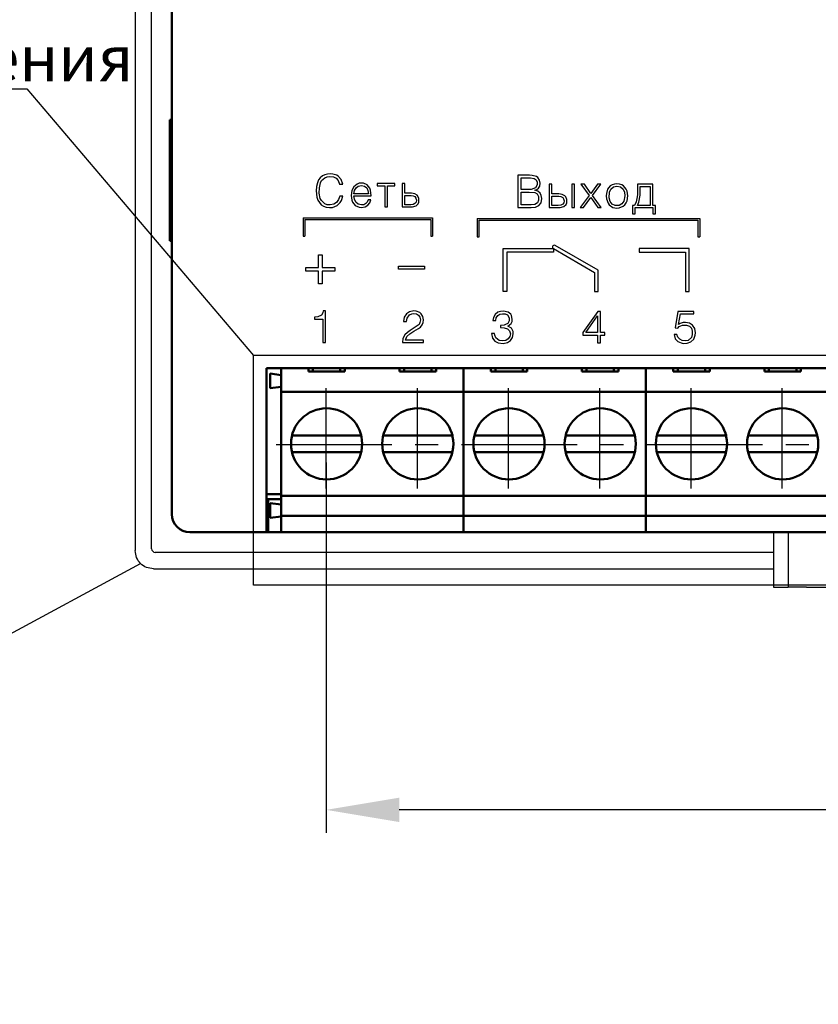
# Model space of a CAD drawing. Units: millimetres. Extents: x 2171 to 2812, y 1129 to 1426.
# Drawn here: x 2456 to 2500, y 1261 to 1315 of the extents above; entities that cross this region are included whole.
import ezdxf
from ezdxf.lldxf.tags import DXFTag

# ---------------------------------------------------------------- set-up
doc = ezdxf.new("R2010")
doc.units = ezdxf.units.MM
doc.linetypes.add('CENTER', pattern=[10.16, 6.35, -1.27, 1.27, -1.27])
for name, color, linetype, lineweight in [('help', 4, 'New Line1', 25), ('main', 5, 'Continuous', 50), ('text', 7, 'Continuous', 25), ('ОСЕВЫЕ', 1, 'CENTER', 25), ('РАЗМЕРЫ', 7, 'Continuous', 25)]:
    doc.layers.add(name, color=color, linetype=linetype, lineweight=lineweight)
doc.layers.add('layer 1', color=7, linetype='Continuous')
doc.styles.add('GOST', font='Gost.shx', dxfattribs={"width": 0.8, "oblique": 15, "height": 3.5})
tags = doc.linetypes.add('New Line1', pattern=[0.8, 0.5, -0.3]).pattern_tags.tags
tags[6:7] = [DXFTag(74, 4), DXFTag(75, 0), DXFTag(340, '0'), DXFTag(46, 1.0), DXFTag(50, 0.0), DXFTag(44, 0.0), DXFTag(45, 0.0)]
tags[4:5] = [DXFTag(74, 4), DXFTag(75, 0), DXFTag(340, '0'), DXFTag(46, 1.0), DXFTag(50, 0.0), DXFTag(44, 0.0), DXFTag(45, 0.0)]
doc.dimstyles.get("Standard").update_dxf_attribs({"dimtxt": 3.5, "dimasz": 4, "dimexe": 1.25, "dimexo": 1, "dimgap": 1, "dimtad": 1, "dimdec": 1, "dimtxsty": 'GOST', "dimcen": 0, "dimclrd": 256, "dimclre": 256, "dimclrt": 7, "dimadec": 0, "dimazin": 2, "dimtfac": 1, "dimtdec": 1, "dimtmove": 2, "dimatfit": 1, "dimfxl": 0, "dimtolj": 1, "dimtzin": 0, "dimlwd": -1, "dimlwe": -1, "dimarcsym": 0})

# ---------------------------------------------------------------- blocks, each defined once
blk = doc.blocks.new('*D277')
at = {"layer": 'Defpoints', "color": 0}
for p in [(2473.197, 1291.223), (2548.197, 1291.223), (2473.197, 1271.185)]:
    blk.add_point(p, dxfattribs=at)
at = {"layer": 'РАЗМЕРЫ'}
for p, q in [((2473.197, 1290.223), (2473.197, 1269.935)), ((2548.197, 1290.223), (2548.197, 1269.935)), ((2544.197, 1271.185), (2477.197, 1271.185))]:
    blk.add_line(p, q, dxfattribs=at)
for points in [[(2477.197, 1271.852), (2477.197, 1270.519), (2473.197, 1271.185)], [(2544.197, 1270.519), (2544.197, 1271.852), (2548.197, 1271.185)]]:
    blk.add_solid(points, dxfattribs=at)
at = {"layer": 'РАЗМЕРЫ', "color": 7, "linetype": 'New Line1', "insert": (2510.697, 1274.008), "char_height": 3.5, "attachment_point": 5, "style": 'GOST'}
blk.add_mtext('\\A1;15Х5=75', dxfattribs=at)
blk = doc.blocks.new('A$C6A8922B6')
at = {"layer": 'layer 1', "color": 7}
for points in [[(-0.361, 7.653), (-0.361, 7.653), (-0.361, 9.997), (-0.361, 9.997)], [(-0.361, 9.997), (-0.361, 9.997), (2.389, 9.997), (2.389, 9.997)], [(2.389, 9.797), (2.389, 9.797), (-0.161, 9.797), (-0.161, 9.797)], [(-0.161, 9.797), (-0.161, 9.797), (-0.161, 7.653), (-0.161, 7.653)], [(2.363, 10.147), (2.363, 10.147), (2.343, 10.105), (2.343, 10.105)], [(2.343, 10.105), (2.343, 10.105), (2.343, 10.059), (2.343, 10.059)], [(2.343, 10.059), (2.343, 10.059), (2.365, 10.017), (2.365, 10.017)], [(2.401, 10.175), (2.401, 10.175), (2.363, 10.147), (2.363, 10.147)], [(2.365, 10.017), (2.365, 10.017), (2.387, 9.999), (2.387, 9.999)], [(2.389, 9.998), (2.389, 9.998), (4.639, 8.697), (4.639, 8.697)], [(2.389, 9.997), (2.389, 9.997), (2.389, 9.797), (2.389, 9.797)], [(2.446, 10.182), (2.446, 10.182), (2.401, 10.175), (2.401, 10.175)], [(2.491, 10.169), (2.491, 10.169), (2.446, 10.182), (2.446, 10.182)], [(4.839, 8.812), (4.839, 8.812), (2.491, 10.168), (2.491, 10.168)], [(9.839, 9.997), (9.839, 9.997), (7.089, 9.997), (7.089, 9.997)], [(7.089, 9.997), (7.089, 9.997), (7.089, 9.797), (7.089, 9.797)], [(7.089, 9.797), (7.089, 9.797), (9.639, 9.797), (9.639, 9.797)], [(9.639, 9.797), (9.639, 9.797), (9.639, 7.653), (9.639, 7.653)], [(9.839, 7.653), (9.839, 7.653), (9.839, 9.997), (9.839, 9.997)], [(4.639, 8.697), (4.639, 8.697), (4.639, 7.653), (4.639, 7.653)], [(4.839, 7.653), (4.839, 7.653), (4.839, 8.812), (4.839, 8.812)], [(-0.161, 7.653), (-0.161, 7.653), (-0.361, 7.653), (-0.361, 7.653)], [(4.639, 7.653), (4.639, 7.653), (4.839, 7.653), (4.839, 7.653)], [(9.639, 7.653), (9.639, 7.653), (9.839, 7.653), (9.839, 7.653)]]:
    blk.add_open_spline(points, degree=3, dxfattribs=at)

msp = doc.modelspace()

# ---------------------------------------------------------------- linework, layer by layer
at = {"layer": 'help', "linetype": 'ByBlock', "lineweight": -2, "ltscale": 2}
msp.add_line((2430.539, 1310.717), (2456.783, 1310.717), dxfattribs=at)
at = {"layer": 'help', "linetype": 'ByBlock'}
for p, q in [((2456.783, 1310.717), (2469.207, 1296.1)), ((2418.182, 1260.525), (2463.021, 1284.694))]:
    msp.add_line(p, q, dxfattribs=at)
at = {"layer": 'help', "ltscale": 5}
for p, q in [((2469.207, 1283.506), (2469.207, 1296.1)), ((2553.685, 1296.1), (2469.207, 1296.1)), ((2553.685, 1283.506), (2469.207, 1283.506))]:
    msp.add_line(p, q, dxfattribs=at)
at = {"layer": 'layer 1'}
for points in [[(2483.707, 1304.204), (2484.427, 1304.204), (2484.667, 1304.231), (2484.853, 1304.324), (2484.973, 1304.471), (2485.013, 1304.711), (2484.987, 1304.871), (2484.92, 1305.004), (2484.8, 1305.097), (2484.64, 1305.164), (2484.747, 1305.191), (2484.84, 1305.271), (2484.907, 1305.377), (2484.933, 1305.537), (2484.893, 1305.711), (2484.8, 1305.857), (2484.72, 1305.911), (2484.493, 1305.964), (2484.347, 1305.977), (2483.707, 1305.977), (2483.707, 1304.204)], [(2483.88, 1305.831), (2484.387, 1305.831), (2484.587, 1305.791), (2484.707, 1305.724), (2484.76, 1305.604), (2484.76, 1305.457), (2484.667, 1305.284), (2484.427, 1305.204), (2483.88, 1305.204), (2483.88, 1305.831)], [(2485.573, 1305.484), (2485.427, 1305.484), (2485.427, 1304.204), (2486.013, 1304.204), (2486.227, 1304.257), (2486.347, 1304.377), (2486.387, 1304.457), (2486.387, 1304.657), (2486.333, 1304.791), (2486.28, 1304.844), (2486.133, 1304.924), (2485.947, 1304.951), (2485.573, 1304.951), (2485.573, 1305.484)], [(2486.813, 1305.484), (2486.667, 1305.484), (2486.667, 1304.204), (2486.813, 1304.204), (2486.813, 1305.484)], [(2487.16, 1305.484), (2487.613, 1304.871), (2487.12, 1304.204), (2487.307, 1304.204), (2487.707, 1304.764), (2488.093, 1304.204), (2488.267, 1304.204), (2487.787, 1304.871), (2488.253, 1305.484), (2488.067, 1305.484), (2487.707, 1304.977), (2487.347, 1305.484), (2487.16, 1305.484)], [(2489.127, 1305.511), (2488.993, 1305.497), (2488.873, 1305.457), (2488.767, 1305.391), (2488.62, 1305.217), (2488.553, 1304.977), (2488.54, 1304.844), (2488.553, 1304.684), (2488.647, 1304.444), (2488.713, 1304.351), (2488.9, 1304.217), (2489.127, 1304.177), (2489.26, 1304.191), (2489.473, 1304.284), (2489.567, 1304.364), (2489.633, 1304.457), (2489.687, 1304.577), (2489.727, 1304.844), (2489.687, 1305.111), (2489.647, 1305.217), (2489.5, 1305.391), (2489.393, 1305.457), (2489.273, 1305.497), (2489.127, 1305.511)], [(2489.127, 1305.377), (2489.327, 1305.337), (2489.473, 1305.217), (2489.54, 1305.057), (2489.567, 1304.844), (2489.513, 1304.551), (2489.407, 1304.404), (2489.247, 1304.324), (2489.033, 1304.324), (2488.873, 1304.391), (2488.767, 1304.537), (2488.7, 1304.737), (2488.727, 1305.044), (2488.793, 1305.217), (2488.94, 1305.337), (2489.127, 1305.377)], [(2490.253, 1305.484), (2490.253, 1304.911), (2490.227, 1304.711), (2490.187, 1304.524), (2490.093, 1304.324), (2489.987, 1304.324), (2489.987, 1303.871), (2490.133, 1303.871), (2490.133, 1304.204), (2491.093, 1304.204), (2491.093, 1303.871), (2491.24, 1303.871), (2491.24, 1304.324), (2491.107, 1304.324), (2491.107, 1305.484), (2490.253, 1305.484)], [(2490.96, 1305.364), (2490.96, 1304.324), (2490.253, 1304.324), (2490.333, 1304.511), (2490.4, 1304.884), (2490.4, 1305.364), (2490.96, 1305.364)], [(2483.88, 1305.057), (2484.32, 1305.057), (2484.627, 1305.031), (2484.76, 1304.951), (2484.827, 1304.804), (2484.84, 1304.604), (2484.773, 1304.457), (2484.64, 1304.377), (2484.427, 1304.351), (2483.88, 1304.351), (2483.88, 1305.057)], [(2485.573, 1304.831), (2485.947, 1304.831), (2486.053, 1304.817), (2486.16, 1304.764), (2486.213, 1304.684), (2486.24, 1304.577), (2486.227, 1304.471), (2486.16, 1304.391), (2486.053, 1304.337), (2485.907, 1304.324), (2485.573, 1304.324), (2485.573, 1304.831)], [(2481.473, 1303.608), (2493.673, 1303.608)], [(2481.473, 1303.608), (2481.473, 1302.607)], [(2481.473, 1303.608), (2493.673, 1303.608)], [(2481.473, 1303.608), (2481.473, 1302.607)], [(2481.473, 1302.607), (2481.573, 1302.607), (2481.573, 1303.508), (2493.573, 1303.508), (2493.573, 1302.607), (2493.673, 1302.607)], [(2481.473, 1302.607), (2481.573, 1302.607), (2481.573, 1303.508), (2493.573, 1303.508), (2493.573, 1302.607), (2493.673, 1302.607)], [(2493.673, 1303.608), (2493.673, 1302.607)], [(2493.673, 1303.608), (2493.673, 1302.607)]]:
    msp.add_lwpolyline(points, dxfattribs=at)
at = {"layer": 'layer 1', "color": 7}
for points in [[(2482.493, 1298.016), (2482.519, 1298.162), (2482.599, 1298.282), (2482.719, 1298.363), (2482.866, 1298.389), (2483.013, 1298.376), (2483.133, 1298.322), (2483.226, 1298.162), (2483.226, 1297.989), (2483.159, 1297.856), (2483.026, 1297.789), (2482.946, 1297.762), (2482.746, 1297.749), (2482.746, 1297.629), (2482.946, 1297.616), (2483.133, 1297.562), (2483.253, 1297.456), (2483.293, 1297.282), (2483.266, 1297.136), (2483.173, 1297.016), (2483.039, 1296.922), (2482.866, 1296.896), (2482.679, 1296.922), (2482.493, 1297.056), (2482.439, 1297.202), (2482.426, 1297.296), (2482.266, 1297.296), (2482.319, 1297.042), (2482.439, 1296.882), (2482.626, 1296.789), (2482.893, 1296.762), (2483.133, 1296.802), (2483.306, 1296.922), (2483.413, 1297.082), (2483.453, 1297.282), (2483.439, 1297.416), (2483.346, 1297.589), (2483.146, 1297.709), (2483.253, 1297.776), (2483.333, 1297.856), (2483.386, 1297.962), (2483.399, 1298.096), (2483.359, 1298.282), (2483.319, 1298.363), (2483.173, 1298.469), (2482.906, 1298.523), (2482.746, 1298.509), (2482.613, 1298.469), (2482.453, 1298.349), (2482.359, 1298.176), (2482.333, 1298.016), (2482.493, 1298.016)], [(2488.079, 1298.509), (2487.266, 1297.349), (2487.266, 1297.216), (2488.066, 1297.216), (2488.066, 1296.789), (2488.226, 1296.789), (2488.226, 1297.216), (2488.466, 1297.216), (2488.466, 1297.349), (2488.226, 1297.349), (2488.226, 1298.509), (2488.079, 1298.509)], [(2488.066, 1298.269), (2488.066, 1297.349), (2487.426, 1297.349), (2488.066, 1298.269)], [(2492.479, 1298.509), (2492.333, 1297.616), (2492.466, 1297.602), (2492.546, 1297.682), (2492.733, 1297.762), (2492.946, 1297.762), (2493.106, 1297.709), (2493.213, 1297.589), (2493.266, 1297.429), (2493.266, 1297.242), (2493.213, 1297.082), (2493.039, 1296.922), (2492.866, 1296.896), (2492.706, 1296.922), (2492.573, 1296.989), (2492.479, 1297.096), (2492.426, 1297.242), (2492.266, 1297.242), (2492.333, 1297.016), (2492.466, 1296.869), (2492.653, 1296.789), (2492.773, 1296.762), (2492.986, 1296.776), (2493.186, 1296.842), (2493.346, 1296.989), (2493.426, 1297.202), (2493.439, 1297.336), (2493.399, 1297.576), (2493.279, 1297.762), (2493.106, 1297.869), (2492.893, 1297.909), (2492.773, 1297.909), (2492.599, 1297.856), (2492.506, 1297.802), (2492.613, 1298.376), (2493.346, 1298.376), (2493.346, 1298.509), (2492.479, 1298.509)]]:
    msp.add_lwpolyline(points, dxfattribs=at)
at = {"layer": 'main'}
for p, q in [((2464.728, 1375.344), (2464.728, 1289.401)), ((2464.628, 1302.388), (2464.628, 1309.014)), ((2464.628, 1309.014), (2464.728, 1309.014)), ((2464.728, 1302.388), (2464.628, 1302.388)), ((2551.528, 1295.401), (2469.928, 1295.401)), ((2469.928, 1295.401), (2469.928, 1289.401)), ((2470.118, 1295.101), (2470.718, 1295.026)), ((2470.118, 1294.301), (2470.118, 1295.101)), ((2470.718, 1294.101), (2470.718, 1295.401)), ((2472.218, 1295.226), (2472.218, 1295.401)), ((2474.218, 1295.226), (2472.218, 1295.226)), ((2472.468, 1295.226), (2472.468, 1295.401)), ((2473.968, 1295.401), (2473.968, 1295.226)), ((2474.218, 1295.401), (2474.218, 1295.226)), ((2477.218, 1295.226), (2477.218, 1295.401)), ((2479.218, 1295.226), (2477.218, 1295.226)), ((2477.468, 1295.226), (2477.468, 1295.401)), ((2478.968, 1295.401), (2478.968, 1295.226)), ((2479.218, 1295.401), (2479.218, 1295.226)), ((2480.718, 1294.101), (2480.718, 1295.401)), ((2482.218, 1295.226), (2482.218, 1295.401)), ((2484.218, 1295.226), (2482.218, 1295.226)), ((2482.468, 1295.226), (2482.468, 1295.401)), ((2483.968, 1295.401), (2483.968, 1295.226)), ((2484.218, 1295.401), (2484.218, 1295.226)), ((2487.218, 1295.226), (2487.218, 1295.401)), ((2489.218, 1295.226), (2487.218, 1295.226)), ((2487.468, 1295.226), (2487.468, 1295.401)), ((2488.968, 1295.401), (2488.968, 1295.226)), ((2489.218, 1295.401), (2489.218, 1295.226)), ((2490.718, 1294.101), (2490.718, 1295.401)), ((2492.218, 1295.226), (2492.218, 1295.401)), ((2494.218, 1295.226), (2492.218, 1295.226)), ((2492.468, 1295.226), (2492.468, 1295.401)), ((2493.968, 1295.401), (2493.968, 1295.226)), ((2494.218, 1295.401), (2494.218, 1295.226)), ((2497.218, 1295.226), (2497.218, 1295.401)), ((2499.218, 1295.226), (2497.218, 1295.226)), ((2497.468, 1295.226), (2497.468, 1295.401)), ((2498.968, 1295.401), (2498.968, 1295.226)), ((2499.218, 1295.401), (2499.218, 1295.226)), ((2470.718, 1294.376), (2470.118, 1294.301)), ((2470.718, 1288.401), (2470.718, 1294.101)), ((2470.718, 1294.101), (2480.718, 1294.101)), ((2480.718, 1288.401), (2480.718, 1294.101)), ((2480.718, 1294.101), (2490.718, 1294.101)), ((2490.718, 1288.401), (2490.718, 1294.101)), ((2490.718, 1294.101), (2500.718, 1294.101)), ((2471.787, 1291.701), (2474.649, 1291.701)), ((2476.787, 1291.701), (2479.649, 1291.701)), ((2481.787, 1291.701), (2484.649, 1291.701)), ((2486.787, 1291.701), (2489.649, 1291.701)), ((2491.787, 1291.701), (2494.649, 1291.701)), ((2496.787, 1291.701), (2499.649, 1291.701)), ((2474.649, 1290.801), (2471.787, 1290.801)), ((2479.649, 1290.801), (2476.787, 1290.801)), ((2484.649, 1290.801), (2481.787, 1290.801)), ((2489.649, 1290.801), (2486.787, 1290.801)), ((2494.649, 1290.801), (2491.787, 1290.801)), ((2499.649, 1290.801), (2496.787, 1290.801)), ((2469.928, 1286.401), (2469.928, 1289.401)), ((2470.718, 1288.501), (2469.928, 1288.501)), ((2469.98, 1288.207), (2470.019, 1288.227)), ((2469.98, 1288.207), (2469.98, 1287.454)), ((2470.019, 1288.227), (2470.019, 1286.401)), ((2470.019, 1288.227), (2470.718, 1288.227)), ((2470.118, 1288.001), (2470.718, 1287.926)), ((2470.118, 1287.201), (2470.118, 1288.001)), ((2470.718, 1288.401), (2480.718, 1288.401)), ((2470.718, 1287.301), (2470.718, 1288.401)), ((2480.718, 1287.301), (2480.718, 1288.401)), ((2480.718, 1288.401), (2490.718, 1288.401)), ((2490.718, 1287.301), (2490.718, 1288.401)), ((2490.718, 1288.401), (2500.718, 1288.401)), ((2469.928, 1287.454), (2469.98, 1287.454)), ((2469.98, 1287.454), (2469.928, 1287.401)), ((2470.718, 1287.276), (2470.118, 1287.201)), ((2470.718, 1287.301), (2480.718, 1287.301)), ((2470.718, 1287.301), (2470.718, 1286.401)), ((2480.718, 1286.401), (2480.718, 1287.301)), ((2480.718, 1287.301), (2490.718, 1287.301)), ((2490.718, 1286.401), (2490.718, 1287.301)), ((2490.718, 1287.301), (2500.718, 1287.301)), ((2465.728, 1286.401), (2469.928, 1286.401)), ((2469.928, 1286.401), (2470.019, 1286.401)), ((2470.019, 1286.401), (2470.718, 1286.401)), ((2480.718, 1286.401), (2470.718, 1286.401)), ((2490.718, 1286.401), (2480.718, 1286.401)), ((2500.718, 1286.401), (2490.718, 1286.401))]:
    msp.add_line(p, q, dxfattribs=at)
at = {"layer": 'main', "linetype": 'New Line1', "lineweight": 25, "ltscale": 5}
for p, q in [((2462.728, 1319.181), (2462.728, 1285.401)), ((2463.628, 1285.501), (2463.628, 1319.181)), ((2497.708, 1286.401), (2497.708, 1283.4)), ((2498.528, 1286.401), (2498.528, 1283.401)), ((2497.708, 1285.301), (2463.828, 1285.301)), ((2463.728, 1284.401), (2497.708, 1284.401)), ((2498.449, 1283.401), (2498.528, 1283.401)), ((2499.528, 1283.401), (2506.828, 1283.401))]:
    msp.add_line(p, q, dxfattribs=at)
at = {"layer": 'main'}
for centre in [(2473.218, 1291.251), (2478.218, 1291.251), (2483.218, 1291.251), (2488.218, 1291.251), (2493.218, 1291.251), (2498.218, 1291.251)]:
    msp.add_circle(centre, 1.95, dxfattribs=at)
msp.add_arc((2465.728, 1287.401), 1, 180, 270, dxfattribs=at)
at = {"layer": 'main', "linetype": 'New Line1', "lineweight": 25, "ltscale": 5}
msp.add_arc((2463.828, 1285.501), 0.2, 180, 270, dxfattribs=at)
at = {"layer": 'main'}
for points, knots in [([(2471.359, 1291.701), (2471.365, 1291.701), (2471.396, 1291.701), (2471.499, 1291.701), (2471.642, 1291.701), (2471.743, 1291.701), (2471.787, 1291.701)], [0, 0, 0, 0, 0.070949, 0.400516, 0.738195, 1, 1, 1, 1]), ([(2474.649, 1291.701), (2474.709, 1291.701), (2474.829, 1291.701), (2474.988, 1291.701), (2475.104, 1291.701), (2475.16, 1291.701), (2475.165, 1291.701), (2475.167, 1291.701)], [0, 0, 0, 0, 0.2253698, 0.4509952, 0.6698224, 0.8814474, 1, 1, 1, 1]), ([(2476.359, 1291.701), (2476.365, 1291.701), (2476.396, 1291.701), (2476.499, 1291.701), (2476.642, 1291.701), (2476.743, 1291.701), (2476.787, 1291.701)], [0, 0, 0, 0, 0.070957, 0.400514, 0.738194, 1, 1, 1, 1]), ([(2479.649, 1291.701), (2479.709, 1291.701), (2479.829, 1291.701), (2479.988, 1291.701), (2480.104, 1291.701), (2480.16, 1291.701), (2480.165, 1291.701), (2480.167, 1291.701)], [0, 0, 0, 0, 0.225361, 0.450995, 0.669822, 0.881447, 1, 1, 1, 1]), ([(2481.359, 1291.701), (2481.365, 1291.701), (2481.396, 1291.701), (2481.499, 1291.701), (2481.642, 1291.701), (2481.743, 1291.701), (2481.787, 1291.701)], [0, 0, 0, 0, 0.070949, 0.400516, 0.738195, 1, 1, 1, 1]), ([(2484.649, 1291.701), (2484.709, 1291.701), (2484.829, 1291.701), (2484.988, 1291.701), (2485.104, 1291.701), (2485.16, 1291.701), (2485.165, 1291.701), (2485.167, 1291.701)], [0, 0, 0, 0, 0.225362, 0.450997, 0.669819, 0.881446, 1, 1, 1, 1]), ([(2486.359, 1291.701), (2486.365, 1291.701), (2486.396, 1291.701), (2486.499, 1291.701), (2486.642, 1291.701), (2486.743, 1291.701), (2486.787, 1291.701)], [0, 0, 0, 0, 0.070949, 0.400516, 0.738195, 1, 1, 1, 1]), ([(2489.649, 1291.701), (2489.709, 1291.701), (2489.829, 1291.701), (2489.988, 1291.701), (2490.104, 1291.701), (2490.16, 1291.701), (2490.165, 1291.701), (2490.167, 1291.701)], [0, 0, 0, 0, 0.2253698, 0.4509952, 0.6698224, 0.8814474, 1, 1, 1, 1]), ([(2491.359, 1291.701), (2491.365, 1291.701), (2491.396, 1291.701), (2491.499, 1291.701), (2491.642, 1291.701), (2491.743, 1291.701), (2491.787, 1291.701)], [0, 0, 0, 0, 0.070949, 0.400516, 0.738195, 1, 1, 1, 1]), ([(2494.649, 1291.701), (2494.709, 1291.701), (2494.829, 1291.701), (2494.988, 1291.701), (2495.104, 1291.701), (2495.16, 1291.701), (2495.165, 1291.701), (2495.167, 1291.701)], [0, 0, 0, 0, 0.225361, 0.450996, 0.669821, 0.881446, 1, 1, 1, 1]), ([(2496.359, 1291.701), (2496.365, 1291.701), (2496.396, 1291.701), (2496.499, 1291.701), (2496.642, 1291.701), (2496.743, 1291.701), (2496.787, 1291.701)], [0, 0, 0, 0, 0.070949, 0.400516, 0.738195, 1, 1, 1, 1]), ([(2499.649, 1291.701), (2499.709, 1291.701), (2499.829, 1291.701), (2499.988, 1291.701), (2500.104, 1291.701), (2500.16, 1291.701), (2500.165, 1291.701), (2500.167, 1291.701)], [0, 0, 0, 0, 0.225366, 0.450995, 0.669823, 0.881447, 1, 1, 1, 1]), ([(2471.787, 1290.801), (2471.727, 1290.801), (2471.607, 1290.801), (2471.448, 1290.801), (2471.332, 1290.801), (2471.276, 1290.801), (2471.271, 1290.801), (2471.269, 1290.801)], [0, 0, 0, 0, 0.2253698, 0.4509952, 0.6698224, 0.8814474, 1, 1, 1, 1]), ([(2475.076, 1290.801), (2475.07, 1290.801), (2475.04, 1290.801), (2474.937, 1290.801), (2474.794, 1290.801), (2474.693, 1290.801), (2474.649, 1290.801)], [0, 0, 0, 0, 0.068389, 0.398864, 0.737474, 1, 1, 1, 1]), ([(2476.787, 1290.801), (2476.727, 1290.801), (2476.607, 1290.801), (2476.448, 1290.801), (2476.332, 1290.801), (2476.276, 1290.801), (2476.271, 1290.801), (2476.269, 1290.801)], [0, 0, 0, 0, 0.225362, 0.450997, 0.669819, 0.881446, 1, 1, 1, 1]), ([(2480.076, 1290.801), (2480.07, 1290.801), (2480.04, 1290.801), (2479.937, 1290.801), (2479.794, 1290.801), (2479.693, 1290.801), (2479.649, 1290.801)], [0, 0, 0, 0, 0.068389, 0.398864, 0.737474, 1, 1, 1, 1]), ([(2481.787, 1290.801), (2481.727, 1290.801), (2481.607, 1290.801), (2481.448, 1290.801), (2481.332, 1290.801), (2481.276, 1290.801), (2481.271, 1290.801), (2481.269, 1290.801)], [0, 0, 0, 0, 0.225361, 0.450995, 0.669822, 0.881447, 1, 1, 1, 1]), ([(2485.076, 1290.801), (2485.07, 1290.801), (2485.04, 1290.801), (2484.937, 1290.801), (2484.794, 1290.801), (2484.693, 1290.801), (2484.649, 1290.801)], [0, 0, 0, 0, 0.06839, 0.398857, 0.737471, 1, 1, 1, 1]), ([(2486.787, 1290.801), (2486.727, 1290.801), (2486.607, 1290.801), (2486.448, 1290.801), (2486.332, 1290.801), (2486.276, 1290.801), (2486.271, 1290.801), (2486.269, 1290.801)], [0, 0, 0, 0, 0.225369, 0.451002, 0.669822, 0.881447, 1, 1, 1, 1]), ([(2490.076, 1290.801), (2490.07, 1290.801), (2490.04, 1290.801), (2489.937, 1290.801), (2489.794, 1290.801), (2489.693, 1290.801), (2489.649, 1290.801)], [0, 0, 0, 0, 0.068389, 0.398864, 0.737474, 1, 1, 1, 1]), ([(2491.787, 1290.801), (2491.727, 1290.801), (2491.607, 1290.801), (2491.448, 1290.801), (2491.332, 1290.801), (2491.276, 1290.801), (2491.271, 1290.801), (2491.269, 1290.801)], [0, 0, 0, 0, 0.225361, 0.450996, 0.669824, 0.881446, 1, 1, 1, 1]), ([(2495.076, 1290.801), (2495.07, 1290.801), (2495.04, 1290.801), (2494.937, 1290.801), (2494.794, 1290.801), (2494.693, 1290.801), (2494.649, 1290.801)], [0, 0, 0, 0, 0.068389, 0.39886, 0.737472, 1, 1, 1, 1]), ([(2496.787, 1290.801), (2496.727, 1290.801), (2496.607, 1290.801), (2496.448, 1290.801), (2496.332, 1290.801), (2496.276, 1290.801), (2496.271, 1290.801), (2496.269, 1290.801)], [0, 0, 0, 0, 0.225366, 0.450995, 0.669823, 0.881447, 1, 1, 1, 1]), ([(2500.076, 1290.801), (2500.07, 1290.801), (2500.04, 1290.801), (2499.937, 1290.801), (2499.794, 1290.801), (2499.693, 1290.801), (2499.649, 1290.801)], [0, 0, 0, 0, 0.068385, 0.398861, 0.737473, 1, 1, 1, 1]), ([(2464.728, 1289.401), (2464.728, 1289.15), (2464.728, 1288.761), (2464.728, 1288.295), (2464.728, 1287.977), (2464.728, 1287.719), (2464.728, 1287.47), (2464.728, 1287.428), (2464.728, 1287.401)], [0, 0, 0, 0, 0.239443, 0.369636, 0.5, 0.630194, 0.760557, 1, 1, 1, 1])]:
    msp.add_open_spline(points, degree=3, knots=knots, dxfattribs=at)
at = {"layer": 'main', "linetype": 'New Line1', "lineweight": 25, "ltscale": 5}
for points, knots in [([(2463.728, 1284.401), (2463.597, 1284.416), (2463.335, 1284.446), (2463.004, 1284.678), (2462.773, 1285.008), (2462.743, 1285.27), (2462.728, 1285.401)], [0, 0, 0, 0, 0.25, 0.500002, 0.75, 1, 1, 1, 1]), ([(2499.528, 1283.401), (2499.397, 1283.401), (2499.135, 1283.401), (2498.804, 1283.401), (2498.573, 1283.401), (2498.543, 1283.401), (2498.528, 1283.401)], [0, 0, 0, 0, 0.25, 0.500001, 0.75, 1, 1, 1, 1])]:
    msp.add_open_spline(points, degree=3, knots=knots, dxfattribs=at)
at = {"layer": 'main', "linetype": 'New Line1', "lineweight": 25}
msp.add_open_spline([(2497.708, 1283.401), (2497.718, 1283.401), (2497.739, 1283.401), (2497.902, 1283.401), (2498.141, 1283.401), (2498.346, 1283.401), (2498.449, 1283.401)], degree=3, knots=[0, 0, 0, 0, 0.25, 0.5, 0.749999, 1, 1, 1, 1], dxfattribs=at)
at = {"layer": 'text'}
for p, q in [((2472.874, 1305.844), (2472.78, 1305.724)), ((2472.994, 1305.938), (2472.874, 1305.844)), ((2472.94, 1305.684), (2473.127, 1305.844)), ((2473.127, 1306.004), (2472.994, 1305.938)), ((2473.274, 1306.044), (2473.127, 1306.004)), ((2473.127, 1305.844), (2473.247, 1305.898)), ((2473.247, 1305.898), (2473.394, 1305.911)), ((2473.434, 1306.058), (2473.274, 1306.044)), ((2473.394, 1305.911), (2473.594, 1305.884)), ((2473.567, 1306.044), (2473.434, 1306.058)), ((2473.78, 1305.978), (2473.567, 1306.044)), ((2473.594, 1305.884), (2473.74, 1305.818)), ((2473.74, 1305.818), (2473.86, 1305.684)), ((2473.874, 1305.911), (2473.78, 1305.978)), ((2474.02, 1305.738), (2473.874, 1305.911)), ((2472.66, 1305.364), (2472.647, 1305.124)), ((2472.714, 1305.564), (2472.66, 1305.364)), ((2472.78, 1305.724), (2472.714, 1305.564)), ((2472.807, 1304.991), (2472.82, 1305.284)), ((2472.82, 1305.284), (2472.887, 1305.564)), ((2472.887, 1305.564), (2472.94, 1305.684)), ((2473.86, 1305.684), (2473.927, 1305.498)), ((2473.927, 1305.498), (2474.1, 1305.498)), ((2474.1, 1305.498), (2474.02, 1305.738)), ((2474.714, 1305.351), (2474.607, 1305.138)), ((2474.887, 1305.498), (2474.714, 1305.351)), ((2474.754, 1305.138), (2474.834, 1305.284)), ((2474.834, 1305.284), (2474.954, 1305.378)), ((2475.007, 1305.538), (2474.887, 1305.498)), ((2474.954, 1305.378), (2475.127, 1305.418)), ((2475.127, 1305.551), (2475.007, 1305.538)), ((2475.247, 1305.538), (2475.127, 1305.551)), ((2475.127, 1305.418), (2475.3, 1305.378)), ((2475.447, 1305.444), (2475.247, 1305.538)), ((2475.3, 1305.378), (2475.42, 1305.284)), ((2475.42, 1305.284), (2475.487, 1305.138)), ((2475.58, 1305.271), (2475.447, 1305.444)), ((2475.62, 1305.151), (2475.58, 1305.271)), ((2475.994, 1305.524), (2475.994, 1305.404)), ((2476.967, 1305.524), (2475.994, 1305.524)), ((2475.994, 1305.404), (2476.407, 1305.404)), ((2476.407, 1305.404), (2476.407, 1304.244)), ((2476.554, 1304.244), (2476.554, 1305.404)), ((2476.554, 1305.404), (2476.967, 1305.404)), ((2476.967, 1305.404), (2476.967, 1305.524)), ((2477.514, 1305.524), (2477.367, 1305.524)), ((2477.367, 1305.524), (2477.367, 1304.244)), ((2477.514, 1304.991), (2477.514, 1305.524)), ((2472.647, 1305.124), (2472.687, 1304.778)), ((2472.687, 1304.778), (2472.74, 1304.618)), ((2472.874, 1304.711), (2472.807, 1304.991)), ((2473.94, 1304.831), (2473.874, 1304.644)), ((2474.114, 1304.831), (2473.94, 1304.831)), ((2474.034, 1304.591), (2474.114, 1304.831)), ((2474.607, 1305.138), (2474.567, 1304.871)), ((2474.567, 1304.871), (2474.594, 1304.618)), ((2474.714, 1304.964), (2474.754, 1305.138)), ((2475.514, 1304.964), (2474.714, 1304.964)), ((2474.74, 1304.658), (2474.714, 1304.844)), ((2474.714, 1304.844), (2475.66, 1304.844)), ((2475.487, 1305.138), (2475.514, 1304.964)), ((2475.66, 1304.844), (2475.62, 1305.151)), ((2477.874, 1304.991), (2477.514, 1304.991)), ((2477.514, 1304.871), (2477.86, 1304.871)), ((2477.514, 1304.364), (2477.514, 1304.871)), ((2477.86, 1304.871), (2477.967, 1304.858)), ((2478.047, 1304.964), (2477.874, 1304.991)), ((2477.967, 1304.858), (2478.06, 1304.804)), ((2478.18, 1304.884), (2478.047, 1304.964)), ((2478.06, 1304.804), (2478.114, 1304.724)), ((2478.22, 1304.831), (2478.18, 1304.884)), ((2478.274, 1304.698), (2478.22, 1304.831)), ((2472.74, 1304.618), (2472.914, 1304.364)), ((2472.94, 1304.591), (2472.874, 1304.711)), ((2472.914, 1304.364), (2473.047, 1304.284)), ((2473.114, 1304.418), (2472.94, 1304.591)), ((2473.047, 1304.284), (2473.194, 1304.231)), ((2473.247, 1304.364), (2473.114, 1304.418)), ((2473.194, 1304.231), (2473.38, 1304.204)), ((2473.407, 1304.351), (2473.247, 1304.364)), ((2473.38, 1304.204), (2473.54, 1304.218)), ((2473.607, 1304.391), (2473.407, 1304.351)), ((2473.54, 1304.218), (2473.794, 1304.311)), ((2473.767, 1304.484), (2473.607, 1304.391)), ((2473.874, 1304.644), (2473.767, 1304.484)), ((2473.794, 1304.311), (2473.967, 1304.484)), ((2473.967, 1304.484), (2474.034, 1304.591)), ((2474.594, 1304.618), (2474.634, 1304.498)), ((2474.634, 1304.498), (2474.78, 1304.324)), ((2474.82, 1304.498), (2474.74, 1304.658)), ((2474.78, 1304.324), (2474.994, 1304.231)), ((2474.94, 1304.391), (2474.82, 1304.498)), ((2475.127, 1304.351), (2474.94, 1304.391)), ((2474.994, 1304.231), (2475.127, 1304.218)), ((2475.26, 1304.364), (2475.127, 1304.351)), ((2475.127, 1304.218), (2475.327, 1304.244)), ((2475.367, 1304.431), (2475.26, 1304.364)), ((2475.327, 1304.244), (2475.474, 1304.338)), ((2475.447, 1304.511), (2475.367, 1304.431)), ((2475.5, 1304.631), (2475.447, 1304.511)), ((2475.474, 1304.338), (2475.58, 1304.471)), ((2475.647, 1304.631), (2475.5, 1304.631)), ((2475.58, 1304.471), (2475.647, 1304.631)), ((2476.407, 1304.244), (2476.554, 1304.244)), ((2477.367, 1304.244), (2477.927, 1304.244)), ((2477.834, 1304.364), (2477.514, 1304.364)), ((2477.967, 1304.378), (2477.834, 1304.364)), ((2477.927, 1304.244), (2478.127, 1304.298)), ((2478.06, 1304.431), (2477.967, 1304.378)), ((2478.127, 1304.511), (2478.06, 1304.431)), ((2478.114, 1304.724), (2478.14, 1304.618)), ((2478.14, 1304.618), (2478.127, 1304.511)), ((2478.127, 1304.298), (2478.234, 1304.418)), ((2478.234, 1304.418), (2478.274, 1304.498)), ((2478.274, 1304.498), (2478.274, 1304.698)), ((2471.924, 1303.644), (2479.023, 1303.644)), ((2471.924, 1303.644), (2471.924, 1302.644)), ((2472.024, 1303.544), (2472.024, 1302.644)), ((2472.024, 1303.544), (2478.923, 1303.544)), ((2478.923, 1303.544), (2478.923, 1302.644)), ((2479.023, 1303.644), (2479.023, 1302.644)), ((2471.924, 1302.644), (2472.024, 1302.644)), ((2478.923, 1302.644), (2479.023, 1302.644)), ((2472.767, 1301.614), (2472.967, 1301.614)), ((2472.767, 1300.921), (2472.767, 1301.614)), ((2472.967, 1301.614), (2472.967, 1300.921)), ((2477.167, 1300.828), (2477.167, 1301.001)), ((2477.167, 1301.001), (2478.58, 1301.001)), ((2478.58, 1301.001), (2478.58, 1300.828)), ((2472.073, 1300.921), (2472.767, 1300.921)), ((2472.073, 1300.721), (2472.073, 1300.921)), ((2472.767, 1300.721), (2472.073, 1300.721)), ((2472.767, 1300.028), (2472.767, 1300.721)), ((2472.967, 1300.921), (2473.66, 1300.921)), ((2472.967, 1300.721), (2472.967, 1300.028)), ((2473.66, 1300.721), (2472.967, 1300.721)), ((2473.66, 1300.921), (2473.66, 1300.721)), ((2478.58, 1300.828), (2477.167, 1300.828)), ((2472.967, 1300.028), (2472.767, 1300.028)), ((2472.937, 1298.309), (2472.737, 1298.216)), ((2473.017, 1298.443), (2472.937, 1298.309)), ((2473.03, 1298.549), (2473.017, 1298.443)), ((2473.163, 1298.549), (2473.03, 1298.549)), ((2473.163, 1296.803), (2473.163, 1298.549)), ((2477.59, 1298.376), (2477.47, 1298.203)), ((2477.763, 1298.496), (2477.59, 1298.376)), ((2477.63, 1298.136), (2477.763, 1298.323)), ((2478.003, 1298.536), (2477.763, 1298.496)), ((2477.763, 1298.323), (2477.897, 1298.389)), ((2477.897, 1298.389), (2477.977, 1298.403)), ((2477.977, 1298.403), (2478.137, 1298.376)), ((2478.123, 1298.523), (2478.003, 1298.536)), ((2478.323, 1298.456), (2478.123, 1298.523)), ((2478.137, 1298.376), (2478.257, 1298.309)), ((2478.257, 1298.309), (2478.337, 1298.203)), ((2478.403, 1298.389), (2478.323, 1298.456)), ((2478.497, 1298.243), (2478.403, 1298.389)), ((2472.737, 1298.216), (2472.55, 1298.203)), ((2472.55, 1298.203), (2472.55, 1298.096)), ((2472.55, 1298.096), (2473.003, 1298.096)), ((2473.003, 1298.096), (2473.003, 1296.803)), ((2477.47, 1298.203), (2477.43, 1297.963)), ((2477.43, 1297.963), (2477.603, 1297.963)), ((2477.603, 1297.963), (2477.63, 1298.136)), ((2478.283, 1297.803), (2478.07, 1297.643)), ((2478.337, 1297.909), (2478.283, 1297.803)), ((2478.337, 1298.203), (2478.363, 1298.043)), ((2478.363, 1298.043), (2478.337, 1297.909)), ((2478.363, 1297.656), (2478.456, 1297.776)), ((2478.456, 1297.776), (2478.51, 1297.896)), ((2478.537, 1298.056), (2478.497, 1298.243)), ((2478.51, 1297.896), (2478.537, 1298.056)), ((2477.51, 1297.229), (2477.403, 1297.029)), ((2477.657, 1297.363), (2477.51, 1297.229)), ((2477.617, 1297.136), (2477.777, 1297.283)), ((2477.803, 1297.469), (2477.657, 1297.363)), ((2477.777, 1297.283), (2478.003, 1297.429)), ((2478.07, 1297.643), (2477.803, 1297.469)), ((2478.003, 1297.429), (2478.257, 1297.576)), ((2478.257, 1297.576), (2478.363, 1297.656)), ((2473.003, 1296.803), (2473.163, 1296.803)), ((2477.403, 1297.029), (2477.377, 1296.803)), ((2477.377, 1296.803), (2478.523, 1296.803)), ((2477.55, 1296.936), (2477.617, 1297.136)), ((2478.523, 1296.936), (2477.55, 1296.936)), ((2478.523, 1296.803), (2478.523, 1296.936))]:
    msp.add_line(p, q, dxfattribs=at)
at = {"layer": 'ОСЕВЫЕ'}
for p, q in [((2473.197, 1288.801), (2473.197, 1294.301)), ((2478.197, 1288.801), (2478.197, 1294.301)), ((2483.197, 1288.801), (2483.197, 1294.301)), ((2488.197, 1288.801), (2488.197, 1294.301)), ((2493.197, 1288.801), (2493.197, 1294.301)), ((2498.197, 1288.801), (2498.197, 1294.301)), ((2470.447, 1291.223), (2550.274, 1291.223))]:
    msp.add_line(p, q, dxfattribs=at)

# ---------------------------------------------------------------- block references
at = {"layer": 'layer 1', "color": 7}
msp.add_blockref('A$C6A8922B6', (2483.259, 1291.958), dxfattribs=at)

# ---------------------------------------------------------------- texts
at = {"layer": 'help', "linetype": 'ByBlock', "lineweight": -2, "ltscale": 2, "insert": (2430.585, 1313.634), "char_height": 2.5, "width": 52, "attachment_point": 1, "style": 'GOST'}
msp.add_mtext('Зона подключения\\P проводов', dxfattribs=at)

# ---------------------------------------------------------------- dimensions: what is measured, and where the dimension line sits
at = {"layer": 'РАЗМЕРЫ'}
dim = msp.add_linear_dim(base=(2473.197, 1271.185), p1=(2548.197, 1291.223), p2=(2473.197, 1291.223), text='15Х5=75', dimstyle='Standard', override={"dimlfac": 1, "dimtxsty": 'GOST', "dimsah": 1, "dimtmove": 1, "dimtolj": 1}, dxfattribs=at)
dim.commit()
dim.dimension.update_dxf_attribs({"geometry": '*D277', "text_midpoint": (2510.697, 1274.008)})

doc.saveas('drawing.dxf')
